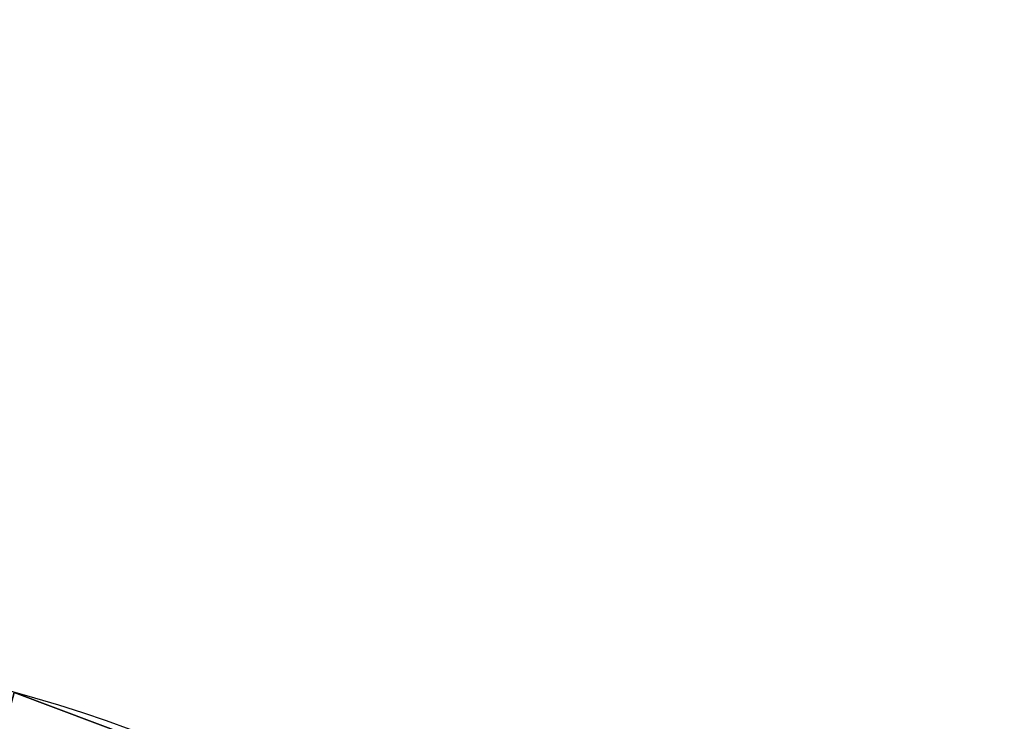
# Model space of a CAD drawing. Units: millimetres. Extents: x 622 to 53433, y 50 to 81661.
# Drawn here: x 1096 to 1140, y 578 to 609 of the extents above; entities that cross this region are included whole.
import ezdxf

# ---------------------------------------------------------------- set-up
doc = ezdxf.new("R2010")
doc.units = ezdxf.units.MM
doc.header["$LTSCALE"] = 200
for name, color, linetype in [('72_HWUS_INSERT', 7, 'Continuous'), ('72_HWUS_ZY_D2_ANY', 7, 'Continuous'), ('72_HWUS_ZY_D3_AURN-ZODYKUSHION', 7, 'Continuous'), ('72_HWUS_ZY_D3_AURN-ZODYRAME', 7, 'Continuous')]:
    doc.layers.add(name, color=color, linetype=linetype)

# ---------------------------------------------------------------- blocks, each defined once
blk = doc.blocks.new('72HWZY3SZG-XX-1X-SEAT_FRAME1')
for points in [[(-0.2463370956284052, 0.1947530713005108, 0.01503520902313934), (-0.2447219810346724, 0.194312025058025, 0.02128360881690312), (-0.2405747293341847, 0.2053389198190416, 0.02128360881690312), (-0.2420802091473888, 0.2060715059196809, 0.01503520902313934)], [(-0.2447219810346724, 0.194312025058025, 0.008786809229375555), (-0.2463370956284052, 0.1947530713005108, 0.01503520902313934), (-0.2420802091473888, 0.2060715059196809, 0.01503520902313934), (-0.2405747293341847, 0.2053389198190416, 0.008786809229375555)]]:
    blk.add_3dface(points)
blk = doc.blocks.new('72HWZY3SZG-XX-1X-SEATBACKCUSHION')
mesh = blk.add_polymesh((5, 9))
for k, corner in enumerate([(-0.2618395893077832, -1.666194293648005e-08, 0.7345845706939697), (-0.2635403575877717, 0.0001218929464812391, 0.7389746612548828), (-0.2652642833709251, 0.0001219287005369551, 0.743357339477539), (-0.2670107368467143, 0.0001219287005369551, 0.7477311519622802), (-0.2687796453465126, 0.0001219287005369551, 0.7520959049224853), (-0.2705710088739579, 0.0001219287005369551, 0.7564515014648437), (-0.2723847305278468, 0.0001219287005369551, 0.760797844696045), (-0.2742207860937924, 0.0001219287005369551, 0.765134789276123), (-0.2760791513428558, 0.0001219287005369551, 0.7694622383117675), (-0.2581706998826121, 0.06225493912643287, 0.7360833164215087), (-0.2600907135019952, 0.06195489688252565, 0.7409820484161377), (-0.262009491729259, 0.06092856659961399, 0.745784468460083), (-0.2639259202951507, 0.0594218150654342, 0.7504190692901611), (-0.2658313514693873, 0.05762316031905357, 0.7548689430236816), (-0.2677327857963974, 0.05568390126427403, 0.7591016304016113), (-0.2696511037829623, 0.05377555117593147, 0.7631317623138427), (-0.2716109889988729, 0.0520433773563127, 0.7669448532104491), (-0.2736309965112014, 0.05062977965280879, 0.7705092189788818), (-0.2472232818618068, 0.1235047676091199, 0.7405553302764892), (-0.2496714366898232, 0.1229019822130795, 0.7465559329986572), (-0.2521396484371508, 0.1212668591542752, 0.7522361579895019), (-0.2546007385244593, 0.1187768706295174, 0.7573801753997802), (-0.257002142334386, 0.1156940040600603, 0.7619436080932617), (-0.259341461754957, 0.1121612012866535, 0.7658322757720947), (-0.2616605062466988, 0.1083860925718909, 0.7691023765563965), (-0.2640135360707063, 0.1044923379886313, 0.7717175754547119), (-0.2664349967963062, 0.1005943867203314, 0.773585920715332), (-0.2291741170884052, 0.1827605741491425, 0.7479284267425537), (-0.2322548398951767, 0.1818948687578086, 0.7549919975280761), (-0.2355478559475159, 0.179755912591645, 0.761447562789917), (-0.2389429006580031, 0.1764311034203274, 0.7669561897277831), (-0.2422865919106698, 0.1722341454515117, 0.7714670578002929), (-0.2455100870138267, 0.1672779436121345, 0.774845630645752), (-0.2486191995631089, 0.1617844804786728, 0.7772108932495116), (-0.2516407690054621, 0.1558341169366031, 0.7785256385803222), (-0.2545681339252042, 0.1494916261653998, 0.7786591575622558), (-0.2043145637508132, 0.2390656402567402, 0.7580835723876953), (-0.207927545736311, 0.2378978336346336, 0.7655393188476562), (-0.2122405818918196, 0.2350484678245266, 0.7721074256896973), (-0.2169722455982992, 0.2306635852801264, 0.7774426620483398), (-0.2217898052222154, 0.2251800052617909, 0.7815409099578857), (-0.2264607652650739, 0.2187966012934339, 0.7842988327026367), (-0.2308410696023202, 0.2118414541255333, 0.7859136566162109), (-0.2348116363536974, 0.2044748737316695, 0.7863974449157715), (-0.2382136573796743, 0.1968386271473719, 0.7856514148712158)]):
    mesh.set_mesh_vertex(divmod(k, 9), corner)
mesh = blk.add_polymesh((5, 8))
for k, corner in enumerate([(-0.2081541791922064, -1.72552972799167e-06, 0.5383975631713867), (-0.2153056806564564, 0.0001219287005369551, 0.5678039077758789), (-0.2208885036452557, 0.0001219287005369551, 0.5961587661743164), (-0.2273494949331507, 0.0001219287005369551, 0.6243259906768799), (-0.234682477570459, 0.0001219287005369551, 0.6522786933898925), (-0.2428804752344149, 0.0001219287005369551, 0.6799902286529541), (-0.2519356637967576, 0.0001219287005369551, 0.7074341445922852), (-0.2618393470766023, -1.666194293648005e-08, 0.7345840377807616), (-0.2051453269959893, 0.06015971212764271, 0.5430510581970215), (-0.2119151657097973, 0.06289926753379405, 0.5720390659332275), (-0.2174937011732254, 0.06302502293692669, 0.5998381927490234), (-0.2240128526682383, 0.06298680457985029, 0.6277119274139404), (-0.2314082345947099, 0.06284197936474811, 0.6554668708801269), (-0.2396292928679031, 0.06263752841914538, 0.6829047309875488), (-0.248575088880898, 0.06245511465385789, 0.7098397148132324), (-0.2581704818730941, 0.06225493912643287, 0.7360827835083007), (-0.1964512234699214, 0.1183866570499958, 0.5566489685058593), (-0.2023074430471752, 0.1239026115435991, 0.5849460300445556), (-0.2077665575015999, 0.1245161036495119, 0.6111573177337646), (-0.2142633266448684, 0.1246824331319658, 0.6378860157012939), (-0.2216320871339121, 0.1245334717750666, 0.6646618522644042), (-0.2297534421923046, 0.1241678448714083, 0.6909983261108398), (-0.2383486297621857, 0.123795205305214, 0.716448323059082), (-0.2472230638486508, 0.1235047676091199, 0.7405547973632812), (-0.1828327112198167, 0.1730801815065206, 0.5784545658111572), (-0.1877753358821792, 0.1809704460174544, 0.606623970413208), (-0.1927857374175801, 0.1823652978928294, 0.6303597309112549), (-0.1988098125439137, 0.1831376465779613, 0.6547295612335204), (-0.2056614049906784, 0.1834219800002757, 0.6792037456512451), (-0.2132328178413445, 0.1832966727233725, 0.7032249053955077), (-0.2211480566038517, 0.1830274183303118, 0.7263022758483887), (-0.2291738748535863, 0.1827605741491425, 0.7479278938293457), (-0.1670399615286442, 0.2295438619621564, 0.6122764354705811), (-0.1703160939214285, 0.2323574741385528, 0.6373586254119873), (-0.1742451297759544, 0.234700863074977, 0.6578401271820068), (-0.1788546231255168, 0.2365600276971236, 0.678226770401001), (-0.1841639647464035, 0.2379253271137713, 0.6984829467773437), (-0.1902856962187798, 0.2387205789564177, 0.7185406856536865), (-0.1970144763945427, 0.2390916803342407, 0.7384105484008788), (-0.2043143215159944, 0.2390656402567402, 0.7580830394744873)]):
    mesh.set_mesh_vertex(divmod(k, 8), corner)
mesh = blk.add_polymesh((5, 9))
for k, corner in enumerate([(-0.1736532085415092, 0.2300058250402799, 0.7717139904022217), (-0.177756240558665, 0.2288840669643832, 0.7784348979949951), (-0.1823636628141685, 0.2263677719092811, 0.7844128761291503), (-0.1872638360982819, 0.2223982225405052, 0.7892674247741699), (-0.1921736744880036, 0.2174737169261789, 0.7931378765106201), (-0.1968899079329276, 0.2116578897475847, 0.7958342235565186), (-0.2012912260033772, 0.2052296484034741, 0.7974950717926025), (-0.2051498083128536, 0.1982623047806555, 0.7978980995178222), (-0.2084614278792287, 0.1910464540487737, 0.7973041919708251), (-0.1965956429485232, 0.1757929640807561, 0.7601880466461182), (-0.200230534934235, 0.1749391160046798, 0.7667012634277344), (-0.2039821228026995, 0.1730601972594741, 0.7727953197479248), (-0.2077768281924364, 0.170056117058266, 0.7780788150787353), (-0.2114807687758002, 0.1662968503951561, 0.7825990333557129), (-0.2150274272898969, 0.161785522082937, 0.7861251747131347), (-0.218419444085157, 0.1567069197699311, 0.7887039901733398), (-0.2215695909508213, 0.1510724284162279, 0.7900774044036865), (-0.2245792667381465, 0.1450766824709717, 0.7903953113555908), (-0.2132495561600081, 0.1187764467249508, 0.7518213577270507), (-0.2163002178203897, 0.1181446175614838, 0.757579630279541), (-0.2193439273833064, 0.1166994175000582, 0.7631434379577636), (-0.2223677011497784, 0.1144501846356434, 0.7682599376678466), (-0.2253228986737668, 0.1116847768789739, 0.7729362510681153), (-0.2282007511130359, 0.1084737083438085, 0.7770147811889648), (-0.2310334512694681, 0.1049951294917264, 0.7805022621154785), (-0.2337999732953904, 0.1013244051500806, 0.783225012588501), (-0.2365910335538501, 0.09764552965498297, 0.7852509063720703), (-0.2233493515013834, 0.05986560459132306, 0.7467473457336425), (-0.2259006008134747, 0.05949010667973198, 0.7516936038970947), (-0.2284600618368131, 0.05856906309054466, 0.7565765907287597), (-0.2310290910718322, 0.05720251617458416, 0.7613131717681885), (-0.2335979991912609, 0.05557754269102588, 0.7659015060424804), (-0.2361694749815797, 0.05381330323143629, 0.7702883022308349), (-0.2387590213766089, 0.05206258039834211, 0.7744715740203857), (-0.2413655483251205, 0.05044606387673412, 0.7783930400848388), (-0.2440228473642492, 0.04911835906386841, 0.7820698020935059), (-0.2267339317331789, -2.182787284255028e-10, 0.7450469650268554), (-0.2290730815875577, -2.182787284255028e-10, 0.7496139343261718), (-0.231451667023066, -2.182787284255028e-10, 0.7541605075836181), (-0.2338694942482107, -2.182787284255028e-10, 0.7586862972259522), (-0.2363264179221005, -2.182787284255028e-10, 0.7631909641265869), (-0.2388222442605183, -2.182787284255028e-10, 0.7676742660522461), (-0.2413567552575842, -2.182787284255028e-10, 0.7721357669830322), (-0.2439298055651307, -2.182787284255028e-10, 0.7765751277923584), (-0.2465411771772779, -2.182787284255028e-10, 0.7809921062469483)]):
    mesh.set_mesh_vertex(divmod(k, 9), corner)
mesh = blk.add_polymesh((9, 4))
for k, corner in enumerate([(-0.2382134393701563, -0.1968386513690348, 0.7856508819580078), (-0.2387542736032628, -0.1963611126921023, 0.7896929317474365), (-0.2374633882536727, -0.1952057326270733, 0.7933909133911132), (-0.2346311483379395, -0.1936323669433477, 0.7959131916046143), (-0.2545768543241138, -0.1494624491679133, 0.7786567352294922), (-0.2550666015631577, -0.149161232089682, 0.7827206344604491), (-0.2536808818804275, -0.148356387806416, 0.7864591175079345), (-0.2507975549706316, -0.1470535240150639, 0.7890032451629638), (-0.2664474233606597, -0.1005349184488296, 0.7735803977966308), (-0.2668855749143404, -0.1003574220158043, 0.7776670185089111), (-0.2654040519701084, -0.09984319104842143, 0.7814476985931396), (-0.2624691051496484, -0.09891231884830631, 0.7840144992828368), (-0.2736412672056758, -0.05053897244943073, 0.7705045196533202), (-0.2740429141995264, -0.05045659799361601, 0.7746070308685302), (-0.2724935659389303, -0.05020503268315224, 0.7784172149658203), (-0.2695221145622781, -0.04972028756310465, 0.7809999061584473), (-0.2760768985754112, 6.085610948503017e-08, 0.7694625289916992), (-0.2764587793353712, 4.121102392673492e-08, 0.7735737121582031), (-0.2748726842874021, 4.73664840683341e-09, 0.7774000289916991), (-0.2718814666732214, -1.490843715146184e-08, 0.7799914405822753), (-0.2736384088530031, 0.05053874535951763, 0.7705053916931152), (-0.2740408067693352, 0.05045642238110304, 0.7746076606750488), (-0.2724928150164487, 0.05020495093049249, 0.7784174087524414), (-0.2695221145622781, 0.04972025728056906, 0.7809999061584473), (-0.2664459215156967, 0.1005346580495825, 0.7735806400299072), (-0.2668844848631124, 0.1003572221743525, 0.7776672122955322), (-0.2654036643980362, 0.09984310626896331, 0.7814477470397949), (-0.2624691293713113, 0.09891228857304668, 0.7840144992828368), (-0.2545763940797769, 0.1494625823979732, 0.7786549911499023), (-0.2550662866597122, 0.1491613168691401, 0.7827193264007568), (-0.2536807849864999, 0.1483564120280789, 0.7864586814880371), (-0.2507975791922945, 0.1470534876862075, 0.7890032451629638), (-0.2382134393701563, 0.1968386271473719, 0.7856508819580078), (-0.2387542736032628, 0.19636107635597, 0.7896929317474365), (-0.2374633882536727, 0.1952057084126864, 0.7933909133911132), (-0.2346311483379395, 0.1936323306072154, 0.7959131916046143)]):
    mesh.set_mesh_vertex(divmod(k, 4), corner)
blk = doc.blocks.new('72HWZY2SZG-XX-1X-SEAT1')
for centre, radius, start, end in [((-0.1836361263303843, 0.1776308000553399), 0.06499680180549622, 116.11309294883, 180.0098268200741), ((0.249204871175607, 0), 0.5256634082794189, 158.0092137667974, 201.9907825878826)]:
    blk.add_arc(centre, radius, start, end)
blk = doc.blocks.new('72HWUS_ZY21309763854000')
blk.add_blockref('72HWZY2SZG-XX-1X-SEAT1', (0, 0))
blk = doc.blocks.new('XCAD038DE631C3104573AF88781D7A86ACC4D2')
at = {"layer": '72_HWUS_ZY_D2_ANY', "color": 7}
blk.add_blockref('72HWUS_ZY21309763854000', (0, 0), dxfattribs=at)
at = {"layer": '72_HWUS_ZY_D3_AURN-ZODYKUSHION', "color": 0}
blk.add_blockref('72HWZY3SZG-XX-1X-SEATBACKCUSHION', (0, 0), dxfattribs=at)
at = {"layer": '72_HWUS_ZY_D3_AURN-ZODYRAME', "color": 0}
blk.add_blockref('72HWZY3SZG-XX-1X-SEAT_FRAME1', (0, 0), dxfattribs=at)

msp = doc.modelspace()

# ---------------------------------------------------------------- block references
at = {"layer": '72_HWUS_INSERT', "xscale": 1000, "yscale": 1000, "zscale": 1000, "rotation": 270}
msp.add_blockref('XCAD038DE631C3104573AF88781D7A86ACC4D2', (901.1598332346439, 332.6210931781588), dxfattribs=at)

doc.saveas('drawing.dxf')
